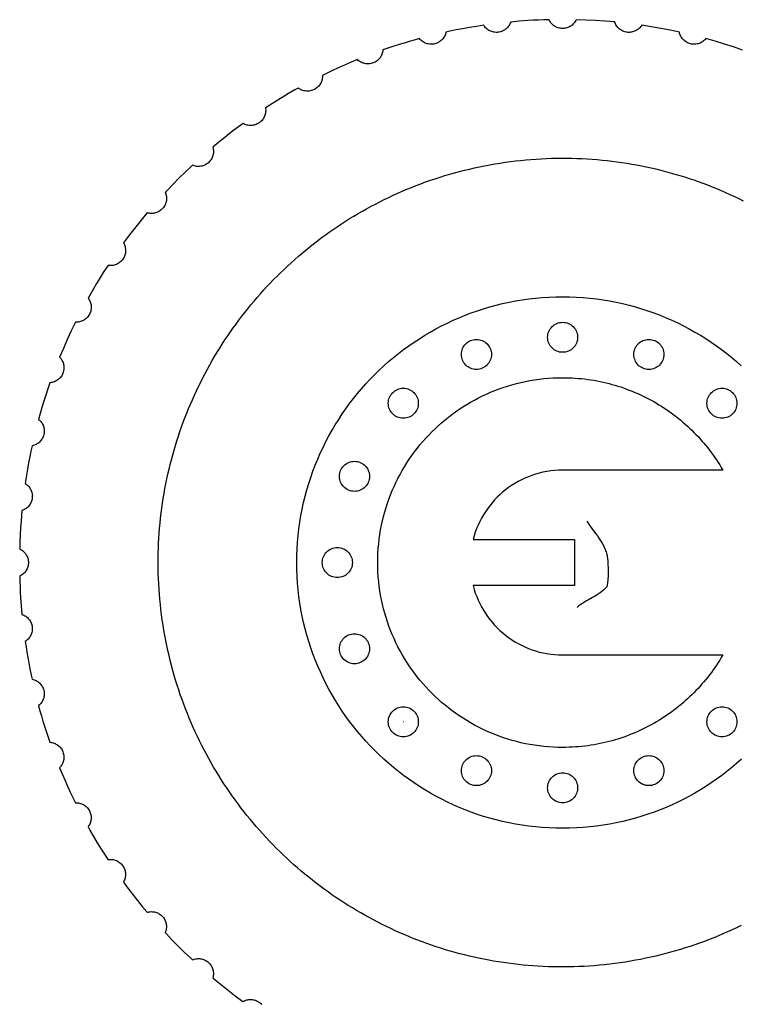
# Model space of a CAD drawing. Extents: x 5 to 184, y 5 to 294.
# Drawn here: x 148 to 172, y 181 to 214 of the extents above; entities that cross this region are included whole.
import ezdxf

# ---------------------------------------------------------------- set-up
doc = ezdxf.new("R2010")
doc.units = 0
doc.layers.add('HD3mmdxf', color=1, linetype='CONTINUOUS')

msp = doc.modelspace()

# ---------------------------------------------------------------- linework, layer by layer
at = {"layer": 'HD3mmdxf'}
for points in [[(172.061, 212.874), (171.761, 212.977), (171.457, 213.074), (171.15, 213.167), (170.841, 213.254), (170.818, 213.228), (170.793, 213.202), (170.767, 213.179), (170.739, 213.158), (170.71, 213.139), (170.679, 213.122), (170.648, 213.107), (170.615, 213.094), (170.581, 213.083), (170.547, 213.075), (170.512, 213.07), (170.476, 213.067), (170.44, 213.066), (170.404, 213.068), (170.367, 213.073), (170.331, 213.08), (170.295, 213.091), (170.26, 213.103), (170.227, 213.118), (170.195, 213.136), (170.165, 213.155), (170.137, 213.176), (170.11, 213.199), (170.085, 213.224), (170.062, 213.251), (170.041, 213.279), (170.022, 213.308), (170.005, 213.338), (169.99, 213.37), (169.978, 213.403), (169.968, 213.436), (169.96, 213.471), (169.65, 213.536), (169.337, 213.596), (169.022, 213.651), (168.705, 213.7), (168.705, 213.7), (168.686, 213.67), (168.664, 213.642), (168.641, 213.616), (168.616, 213.592), (168.589, 213.569), (168.561, 213.548), (168.532, 213.53), (168.501, 213.513), (168.469, 213.498), (168.436, 213.486), (168.401, 213.476), (168.366, 213.469), (168.331, 213.464), (168.294, 213.462), (168.257, 213.462), (168.22, 213.465), (168.183, 213.471), (168.147, 213.479), (168.112, 213.49), (168.079, 213.504), (168.047, 213.519), (168.016, 213.537), (167.987, 213.556), (167.959, 213.578), (167.933, 213.602), (167.909, 213.627), (167.886, 213.654), (167.866, 213.682), (167.847, 213.712), (167.831, 213.742), (167.816, 213.775), (167.804, 213.808), (167.488, 213.835), (167.169, 213.857), (166.848, 213.873), (166.526, 213.884), (166.511, 213.853), (166.493, 213.822), (166.473, 213.794), (166.451, 213.766), (166.427, 213.741), (166.401, 213.717), (166.374, 213.695), (166.346, 213.674), (166.316, 213.656), (166.284, 213.64), (166.251, 213.626), (166.218, 213.615), (166.183, 213.605), (166.147, 213.599), (166.11, 213.595), (166.073, 213.593), (166.035, 213.595), (165.999, 213.599), (165.963, 213.605), (165.928, 213.615), (165.894, 213.626), (165.862, 213.64), (165.83, 213.656), (165.8, 213.674), (165.772, 213.694), (165.744, 213.716), (165.719, 213.74), (165.695, 213.766), (165.673, 213.793), (165.653, 213.822), (165.635, 213.852), (165.619, 213.883), (165.442, 213.879), (165.265, 213.872), (165.088, 213.864), (164.911, 213.853), (164.628, 213.831), (164.344, 213.806), (164.331, 213.773), (164.317, 213.741), (164.301, 213.71), (164.282, 213.68), (164.262, 213.652), (164.239, 213.626), (164.215, 213.601), (164.189, 213.578), (164.161, 213.556), (164.132, 213.536), (164.101, 213.519), (164.069, 213.504), (164.036, 213.49), (164.001, 213.48), (163.965, 213.471), (163.929, 213.465), (163.892, 213.462), (163.855, 213.462), (163.819, 213.464), (163.783, 213.469), (163.748, 213.477), (163.715, 213.486), (163.682, 213.498), (163.65, 213.513), (163.619, 213.529), (163.589, 213.548), (163.561, 213.568), (163.535, 213.591), (163.51, 213.615), (163.486, 213.641), (163.465, 213.668), (163.445, 213.698), (163.208, 213.662), (162.973, 213.624), (162.737, 213.583), (162.529, 213.542), (162.321, 213.5), (162.189, 213.471), (162.181, 213.436), (162.171, 213.403), (162.158, 213.37), (162.143, 213.339), (162.126, 213.308), (162.107, 213.279), (162.086, 213.251), (162.063, 213.225), (162.038, 213.2), (162.011, 213.177), (161.983, 213.156), (161.953, 213.136), (161.921, 213.119), (161.888, 213.104), (161.854, 213.091), (161.818, 213.081), (161.781, 213.074), (161.745, 213.069), (161.708, 213.067), (161.672, 213.067), (161.637, 213.071), (161.601, 213.076), (161.567, 213.084), (161.534, 213.095), (161.501, 213.108), (161.469, 213.123), (161.439, 213.14), (161.41, 213.159), (161.382, 213.18), (161.356, 213.203), (161.331, 213.228), (161.308, 213.255), (161.304, 213.254), (161.134, 213.207), (160.964, 213.158), (160.795, 213.107), (160.626, 213.055), (160.356, 212.967), (160.088, 212.875), (160.084, 212.84), (160.078, 212.806), (160.069, 212.772), (160.059, 212.738), (160.045, 212.706), (160.03, 212.675), (160.012, 212.644), (159.993, 212.615), (159.971, 212.588), (159.947, 212.562), (159.922, 212.537), (159.894, 212.514), (159.865, 212.493), (159.834, 212.474), (159.801, 212.458), (159.767, 212.443), (159.731, 212.431), (159.696, 212.422), (159.66, 212.416), (159.624, 212.412), (159.588, 212.411), (159.553, 212.412), (159.518, 212.416), (159.483, 212.422), (159.449, 212.431), (159.416, 212.442), (159.384, 212.455), (159.353, 212.471), (159.322, 212.488), (159.294, 212.508), (159.266, 212.53), (159.24, 212.554), (159.036, 212.469), (158.834, 212.382), (158.633, 212.292), (158.432, 212.201), (158.076, 212.028), (158.076, 211.993), (158.074, 211.958), (158.07, 211.923), (158.063, 211.889), (158.054, 211.855), (158.042, 211.822), (158.029, 211.79), (158.013, 211.759), (157.994, 211.729), (157.974, 211.7), (157.952, 211.673), (157.927, 211.647), (157.901, 211.623), (157.872, 211.6), (157.842, 211.58), (157.809, 211.561), (157.775, 211.545), (157.741, 211.532), (157.706, 211.521), (157.671, 211.513), (157.636, 211.507), (157.6, 211.504), (157.565, 211.504), (157.53, 211.506), (157.495, 211.511), (157.461, 211.517), (157.427, 211.527), (157.394, 211.538), (157.362, 211.552), (157.331, 211.569), (157.301, 211.587), (157.272, 211.608), (157.163, 211.546), (156.951, 211.423), (156.741, 211.298), (156.532, 211.171), (156.325, 211.04), (156.18, 210.946), (156.185, 210.911), (156.187, 210.876), (156.187, 210.841), (156.185, 210.806), (156.18, 210.771), (156.172, 210.737), (156.163, 210.704), (156.15, 210.671), (156.136, 210.639), (156.119, 210.607), (156.1, 210.577), (156.079, 210.549), (156.056, 210.521), (156.03, 210.495), (156.002, 210.471), (155.972, 210.449), (155.94, 210.429), (155.908, 210.411), (155.875, 210.396), (155.841, 210.384), (155.807, 210.374), (155.772, 210.367), (155.737, 210.362), (155.702, 210.36), (155.667, 210.361), (155.632, 210.363), (155.598, 210.368), (155.564, 210.376), (155.53, 210.386), (155.497, 210.398), (155.465, 210.413), (155.434, 210.429), (155.28, 210.316), (155.127, 210.201), (154.974, 210.084), (154.823, 209.966), (154.625, 209.804), (154.428, 209.64), (154.437, 209.606), (154.444, 209.571), (154.448, 209.536), (154.449, 209.501), (154.448, 209.467), (154.445, 209.432), (154.439, 209.397), (154.431, 209.363), (154.421, 209.33), (154.408, 209.297), (154.393, 209.265), (154.375, 209.234), (154.355, 209.204), (154.333, 209.176), (154.308, 209.148), (154.281, 209.123), (154.252, 209.099), (154.222, 209.078), (154.191, 209.059), (154.159, 209.043), (154.126, 209.029), (154.092, 209.017), (154.058, 209.009), (154.024, 209.002), (153.989, 208.998), (153.954, 208.997), (153.919, 208.998), (153.884, 209.001), (153.85, 209.007), (153.815, 209.015), (153.782, 209.026), (153.749, 209.039), (153.707, 209), (153.502, 208.805), (153.3, 208.606), (153.102, 208.405), (152.906, 208.201), (152.844, 208.135), (152.858, 208.102), (152.868, 208.069), (152.876, 208.035), (152.882, 208), (152.886, 207.966), (152.887, 207.931), (152.885, 207.896), (152.881, 207.861), (152.875, 207.826), (152.866, 207.792), (152.855, 207.758), (152.841, 207.725), (152.825, 207.693), (152.806, 207.662), (152.785, 207.632), (152.761, 207.603), (152.735, 207.576), (152.708, 207.551), (152.679, 207.529), (152.649, 207.509), (152.618, 207.491), (152.586, 207.476), (152.553, 207.463), (152.52, 207.452), (152.486, 207.444), (152.451, 207.439), (152.417, 207.436), (152.382, 207.435), (152.347, 207.436), (152.312, 207.44), (152.278, 207.447), (152.243, 207.456), (152.175, 207.375), (152.04, 207.211), (151.907, 207.046), (151.776, 206.879), (151.646, 206.711), (151.454, 206.449), (151.471, 206.418), (151.486, 206.386), (151.498, 206.353), (151.508, 206.32), (151.515, 206.286), (151.52, 206.251), (151.523, 206.217), (151.523, 206.182), (151.521, 206.147), (151.516, 206.112), (151.509, 206.077), (151.499, 206.043), (151.487, 206.009), (151.472, 205.976), (151.455, 205.943), (151.434, 205.912), (151.412, 205.882), (151.388, 205.854), (151.362, 205.829), (151.335, 205.805), (151.306, 205.784), (151.276, 205.765), (151.245, 205.748), (151.213, 205.734), (151.181, 205.722), (151.147, 205.712), (151.113, 205.705), (151.079, 205.7), (151.044, 205.697), (151.009, 205.697), (150.974, 205.699), (150.939, 205.704), (150.897, 205.64), (150.782, 205.462), (150.67, 205.282), (150.559, 205.101), (150.451, 204.919), (150.363, 204.765), (150.276, 204.611), (150.297, 204.582), (150.315, 204.552), (150.331, 204.521), (150.345, 204.489), (150.356, 204.456), (150.366, 204.423), (150.373, 204.388), (150.377, 204.354), (150.379, 204.319), (150.379, 204.283), (150.376, 204.248), (150.37, 204.213), (150.362, 204.178), (150.351, 204.143), (150.338, 204.109), (150.322, 204.075), (150.303, 204.043), (150.282, 204.012), (150.26, 203.984), (150.236, 203.957), (150.21, 203.932), (150.182, 203.91), (150.153, 203.89), (150.123, 203.871), (150.092, 203.856), (150.06, 203.842), (150.027, 203.83), (149.993, 203.821), (149.959, 203.814), (149.924, 203.81), (149.889, 203.808), (149.854, 203.809), (149.715, 203.521), (149.581, 203.232), (149.452, 202.939), (149.329, 202.645), (149.352, 202.619), (149.374, 202.592), (149.394, 202.563), (149.412, 202.533), (149.427, 202.501), (149.441, 202.469), (149.452, 202.436), (149.46, 202.402), (149.467, 202.367), (149.471, 202.332), (149.472, 202.297), (149.471, 202.261), (149.467, 202.225), (149.461, 202.189), (149.451, 202.153), (149.439, 202.118), (149.425, 202.083), (149.408, 202.05), (149.389, 202.019), (149.368, 201.99), (149.345, 201.962), (149.321, 201.937), (149.295, 201.913), (149.267, 201.891), (149.238, 201.872), (149.208, 201.854), (149.176, 201.839), (149.144, 201.826), (149.111, 201.815), (149.077, 201.807), (149.042, 201.8), (149.007, 201.797), (148.937, 201.592), (148.869, 201.386), (148.803, 201.18), (148.739, 200.973), (148.683, 200.774), (148.628, 200.575), (148.655, 200.553), (148.68, 200.528), (148.703, 200.502), (148.724, 200.474), (148.743, 200.445), (148.76, 200.414), (148.775, 200.383), (148.788, 200.35), (148.798, 200.317), (148.806, 200.282), (148.812, 200.247), (148.815, 200.212), (148.815, 200.176), (148.813, 200.14), (148.808, 200.103), (148.801, 200.067), (148.791, 200.031), (148.778, 199.996), (148.763, 199.963), (148.746, 199.932), (148.726, 199.901), (148.705, 199.873), (148.682, 199.846), (148.657, 199.822), (148.631, 199.799), (148.603, 199.777), (148.574, 199.758), (148.543, 199.741), (148.512, 199.727), (148.479, 199.714), (148.446, 199.704), (148.411, 199.696), (148.373, 199.518), (148.337, 199.341), (148.297, 199.132), (148.259, 198.923), (148.224, 198.714), (148.191, 198.504), (148.182, 198.441), (148.212, 198.421), (148.24, 198.4), (148.266, 198.376), (148.29, 198.351), (148.313, 198.325), (148.333, 198.297), (148.352, 198.267), (148.369, 198.236), (148.383, 198.204), (148.395, 198.171), (148.405, 198.137), (148.412, 198.102), (148.417, 198.066), (148.42, 198.03), (148.419, 197.993), (148.416, 197.956), (148.41, 197.919), (148.402, 197.883), (148.391, 197.848), (148.378, 197.815), (148.362, 197.783), (148.345, 197.752), (148.325, 197.723), (148.303, 197.695), (148.28, 197.669), (148.255, 197.645), (148.228, 197.622), (148.2, 197.602), (148.17, 197.583), (148.139, 197.567), (148.107, 197.552), (148.074, 197.541), (148.043, 197.2), (148.027, 196.965), (148.014, 196.731), (148.005, 196.496), (147.999, 196.262), (148.03, 196.246), (148.06, 196.228), (148.089, 196.208), (148.116, 196.186), (148.141, 196.162), (148.165, 196.136), (148.187, 196.109), (148.207, 196.081), (148.226, 196.051), (148.241, 196.019), (148.255, 195.987), (148.267, 195.953), (148.276, 195.918), (148.283, 195.882), (148.287, 195.846), (148.288, 195.809), (148.287, 195.771), (148.283, 195.735), (148.276, 195.699), (148.267, 195.664), (148.255, 195.631), (148.242, 195.598), (148.226, 195.567), (148.208, 195.537), (148.188, 195.508), (148.166, 195.481), (148.142, 195.456), (148.116, 195.432), (148.089, 195.41), (148.061, 195.39), (148.031, 195.372), (147.999, 195.356), (148.004, 195.179), (148.01, 195.001), (148.018, 194.824), (148.028, 194.647), (148.05, 194.363), (148.075, 194.08), (148.108, 194.068), (148.14, 194.054), (148.171, 194.037), (148.2, 194.019), (148.228, 193.998), (148.255, 193.976), (148.28, 193.951), (148.303, 193.925), (148.325, 193.898), (148.345, 193.868), (148.362, 193.838), (148.378, 193.805), (148.391, 193.772), (148.402, 193.737), (148.41, 193.702), (148.416, 193.665), (148.419, 193.628), (148.419, 193.591), (148.417, 193.555), (148.412, 193.519), (148.405, 193.484), (148.395, 193.45), (148.383, 193.417), (148.369, 193.386), (148.352, 193.355), (148.334, 193.325), (148.313, 193.297), (148.291, 193.271), (148.266, 193.246), (148.24, 193.222), (148.213, 193.201), (148.184, 193.181), (148.21, 193.004), (148.237, 192.827), (148.267, 192.65), (148.299, 192.473), (148.339, 192.265), (148.381, 192.057), (148.411, 191.925), (148.445, 191.917), (148.478, 191.907), (148.511, 191.894), (148.543, 191.879), (148.573, 191.862), (148.603, 191.843), (148.63, 191.822), (148.657, 191.799), (148.682, 191.774), (148.705, 191.747), (148.726, 191.719), (148.745, 191.689), (148.762, 191.657), (148.777, 191.624), (148.79, 191.59), (148.8, 191.554), (148.808, 191.517), (148.812, 191.48), (148.814, 191.444), (148.814, 191.408), (148.811, 191.372), (148.805, 191.337), (148.797, 191.303), (148.786, 191.27), (148.774, 191.237), (148.759, 191.205), (148.742, 191.175), (148.722, 191.146), (148.701, 191.118), (148.678, 191.092), (148.653, 191.067), (148.626, 191.044), (148.627, 191.04), (148.674, 190.87), (148.723, 190.7), (148.774, 190.531), (148.826, 190.362), (148.914, 190.092), (149.006, 189.824), (149.041, 189.82), (149.076, 189.814), (149.11, 189.805), (149.143, 189.795), (149.175, 189.781), (149.207, 189.766), (149.237, 189.748), (149.266, 189.729), (149.294, 189.707), (149.32, 189.683), (149.344, 189.658), (149.367, 189.63), (149.388, 189.601), (149.407, 189.57), (149.424, 189.537), (149.438, 189.503), (149.45, 189.467), (149.459, 189.432), (149.466, 189.396), (149.47, 189.36), (149.471, 189.324), (149.469, 189.289), (149.466, 189.254), (149.459, 189.219), (149.451, 189.185), (149.44, 189.152), (149.426, 189.12), (149.411, 189.089), (149.393, 189.058), (149.373, 189.03), (149.352, 189.002), (149.328, 188.976), (149.412, 188.772), (149.499, 188.57), (149.589, 188.368), (149.68, 188.168), (149.853, 187.812), (149.888, 187.812), (149.923, 187.81), (149.958, 187.806), (149.992, 187.799), (150.026, 187.79), (150.059, 187.778), (150.091, 187.765), (150.122, 187.749), (150.152, 187.73), (150.181, 187.71), (150.208, 187.688), (150.234, 187.663), (150.258, 187.637), (150.281, 187.608), (150.302, 187.578), (150.32, 187.545), (150.336, 187.511), (150.35, 187.477), (150.36, 187.442), (150.369, 187.407), (150.374, 187.372), (150.377, 187.336), (150.377, 187.301), (150.375, 187.266), (150.371, 187.231), (150.364, 187.197), (150.355, 187.163), (150.343, 187.13), (150.329, 187.098), (150.313, 187.067), (150.294, 187.037), (150.274, 187.008), (150.335, 186.899), (150.458, 186.687), (150.583, 186.477), (150.71, 186.268), (150.842, 186.061), (150.936, 185.916), (150.97, 185.921), (151.006, 185.923), (151.041, 185.923), (151.075, 185.921), (151.11, 185.916), (151.144, 185.908), (151.178, 185.899), (151.211, 185.886), (151.243, 185.872), (151.274, 185.855), (151.304, 185.836), (151.333, 185.815), (151.36, 185.792), (151.386, 185.766), (151.41, 185.738), (151.433, 185.708), (151.453, 185.676), (151.47, 185.644), (151.485, 185.611), (151.497, 185.577), (151.507, 185.543), (151.514, 185.508), (151.519, 185.473), (151.521, 185.438), (151.521, 185.403), (151.518, 185.368), (151.513, 185.334), (151.505, 185.3), (151.496, 185.266), (151.483, 185.233), (151.469, 185.201), (151.452, 185.17), (151.565, 185.016), (151.681, 184.862), (151.797, 184.71), (151.916, 184.559), (152.077, 184.36), (152.242, 184.164), (152.276, 184.173), (152.31, 184.179), (152.345, 184.184), (152.38, 184.185), (152.415, 184.184), (152.449, 184.181), (152.484, 184.175), (152.518, 184.167), (152.551, 184.157), (152.584, 184.144), (152.616, 184.129), (152.647, 184.111), (152.677, 184.091), (152.706, 184.069), (152.733, 184.044), (152.759, 184.017), (152.783, 183.988), (152.804, 183.958), (152.823, 183.927), (152.839, 183.895), (152.853, 183.862), (152.864, 183.828), (152.873, 183.794), (152.879, 183.759), (152.883, 183.725), (152.884, 183.69), (152.883, 183.655), (152.88, 183.62), (152.874, 183.586), (152.866, 183.551), (152.855, 183.518), (152.842, 183.485), (152.881, 183.443), (153.076, 183.238), (153.275, 183.036), (153.477, 182.838), (153.68, 182.642), (153.746, 182.58), (153.779, 182.593), (153.812, 182.604), (153.846, 182.612), (153.881, 182.618), (153.916, 182.622), (153.951, 182.623), (153.986, 182.621), (154.02, 182.617), (154.055, 182.611), (154.089, 182.602), (154.123, 182.591), (154.156, 182.577), (154.188, 182.561), (154.219, 182.542), (154.25, 182.521), (154.279, 182.497), (154.306, 182.471), (154.33, 182.444), (154.353, 182.415), (154.373, 182.385), (154.39, 182.354), (154.405, 182.322), (154.418, 182.289), (154.429, 182.256), (154.437, 182.222), (154.443, 182.187), (154.446, 182.152), (154.447, 182.118), (154.445, 182.083), (154.441, 182.048), (154.434, 182.014), (154.425, 181.979), (154.507, 181.911), (154.67, 181.776), (154.835, 181.643), (155.002, 181.512), (155.17, 181.382), (155.432, 181.19), (155.463, 181.207), (155.495, 181.222), (155.528, 181.234), (155.561, 181.244), (155.595, 181.251), (155.63, 181.256), (155.665, 181.259), (155.7, 181.259), (155.735, 181.257), (155.77, 181.252), (155.804, 181.245), (155.839, 181.235), (155.872, 181.223), (155.905, 181.208), (155.938, 181.191), (155.969, 181.17), (155.999, 181.148), (156.027, 181.124), (156.053, 181.098)], [(172.011, 183.722), (171.862, 183.65), (171.712, 183.58), (171.561, 183.511), (171.409, 183.444), (171.256, 183.379), (171.101, 183.316), (170.946, 183.255), (170.79, 183.196), (170.632, 183.138), (170.474, 183.082), (170.315, 183.028), (170.154, 182.977), (169.993, 182.927), (169.831, 182.879), (169.668, 182.832), (169.503, 182.788), (169.338, 182.746), (169.172, 182.706), (169.005, 182.668), (168.838, 182.632), (168.669, 182.597), (168.499, 182.565), (168.329, 182.535), (168.158, 182.508), (167.986, 182.482), (167.813, 182.458), (167.641, 182.437), (167.469, 182.418), (167.298, 182.401), (167.126, 182.386), (166.955, 182.373), (166.784, 182.363), (166.613, 182.355), (166.443, 182.349), (166.273, 182.345), (166.104, 182.344), (165.934, 182.344), (165.766, 182.347), (165.597, 182.351), (165.429, 182.358), (165.261, 182.367), (165.094, 182.378), (164.927, 182.391), (164.761, 182.406), (164.595, 182.423), (164.43, 182.442), (164.265, 182.464), (164.101, 182.487), (163.937, 182.512), (163.774, 182.539), (163.611, 182.569), (163.449, 182.6), (163.288, 182.633), (163.127, 182.668), (162.967, 182.705), (162.807, 182.744), (162.648, 182.785), (162.49, 182.827), (162.333, 182.872), (162.176, 182.918), (162.02, 182.967), (161.864, 183.017), (161.71, 183.069), (161.556, 183.123), (161.403, 183.179), (161.251, 183.236), (161.099, 183.296), (160.948, 183.357), (160.799, 183.419), (160.65, 183.484), (160.502, 183.551), (160.354, 183.619), (160.208, 183.689), (160.063, 183.76), (159.918, 183.833), (159.775, 183.908), (159.632, 183.985), (159.491, 184.064), (159.35, 184.144), (159.211, 184.225), (159.072, 184.309), (158.935, 184.394), (158.798, 184.48), (158.663, 184.568), (158.528, 184.658), (158.395, 184.749), (158.263, 184.842), (158.132, 184.937), (158.002, 185.033), (157.873, 185.131), (157.746, 185.23), (157.619, 185.33), (157.494, 185.432), (157.37, 185.536), (157.248, 185.641), (157.126, 185.748), (157.006, 185.856), (156.887, 185.965), (156.769, 186.076), (156.653, 186.189), (156.538, 186.303), (156.424, 186.418), (156.312, 186.534), (156.201, 186.652), (156.091, 186.772), (155.983, 186.893), (155.876, 187.015), (155.771, 187.138), (155.667, 187.263), (155.565, 187.389), (155.464, 187.516), (155.364, 187.645), (155.266, 187.775), (155.17, 187.906), (155.075, 188.038), (154.981, 188.172), (154.889, 188.307), (154.799, 188.443), (154.71, 188.581), (154.623, 188.719), (154.538, 188.859), (154.454, 189), (154.371, 189.142), (154.291, 189.286), (154.212, 189.43), (154.135, 189.576), (154.059, 189.722), (153.986, 189.87), (153.914, 190.019), (153.843, 190.169), (153.775, 190.32), (153.708, 190.473), (153.643, 190.626), (153.58, 190.78), (153.519, 190.935), (153.459, 191.092), (153.402, 191.249), (153.346, 191.408), (153.292, 191.567), (153.24, 191.727), (153.19, 191.889), (153.142, 192.051), (153.096, 192.214), (153.052, 192.378), (153.01, 192.543), (152.97, 192.709), (152.932, 192.876), (152.895, 193.044), (152.861, 193.213), (152.829, 193.382), (152.799, 193.553), (152.771, 193.724), (152.745, 193.896), (152.722, 194.068), (152.7, 194.24), (152.681, 194.412), (152.664, 194.584), (152.65, 194.755), (152.637, 194.927), (152.627, 195.098), (152.619, 195.268), (152.613, 195.438), (152.609, 195.608), (152.607, 195.778), (152.608, 195.947), (152.61, 196.116), (152.615, 196.285), (152.622, 196.453), (152.631, 196.62), (152.642, 196.787), (152.655, 196.954), (152.67, 197.121), (152.687, 197.286), (152.706, 197.452), (152.727, 197.616), (152.751, 197.781), (152.776, 197.945), (152.803, 198.108), (152.832, 198.27), (152.864, 198.432), (152.897, 198.594), (152.932, 198.755), (152.969, 198.915), (153.008, 199.074), (153.048, 199.233), (153.091, 199.391), (153.136, 199.549), (153.182, 199.706), (153.231, 199.862), (153.281, 200.017), (153.333, 200.172), (153.387, 200.326), (153.442, 200.479), (153.5, 200.631), (153.559, 200.782), (153.62, 200.933), (153.683, 201.083), (153.748, 201.232), (153.814, 201.38), (153.882, 201.527), (153.952, 201.673), (154.024, 201.819), (154.097, 201.963), (154.172, 202.107), (154.249, 202.249), (154.327, 202.391), (154.407, 202.531), (154.489, 202.671), (154.572, 202.81), (154.657, 202.947), (154.744, 203.084), (154.832, 203.219), (154.922, 203.353), (155.013, 203.487), (155.106, 203.619), (155.201, 203.75), (155.297, 203.88), (155.394, 204.008), (155.493, 204.136), (155.594, 204.262), (155.696, 204.387), (155.8, 204.511), (155.905, 204.634), (156.012, 204.755), (156.12, 204.876), (156.229, 204.995), (156.34, 205.112), (156.453, 205.229), (156.566, 205.344), (156.682, 205.457), (156.798, 205.57), (156.916, 205.681), (157.036, 205.79), (157.156, 205.898), (157.278, 206.005), (157.402, 206.111), (157.527, 206.214), (157.653, 206.317), (157.78, 206.418), (157.909, 206.518), (158.039, 206.616), (158.17, 206.712), (158.302, 206.807), (158.436, 206.9), (158.571, 206.992), (158.707, 207.083), (158.845, 207.171), (158.983, 207.259), (159.123, 207.344), (159.264, 207.428), (159.406, 207.51), (159.549, 207.591), (159.694, 207.67), (159.84, 207.747), (159.986, 207.822), (160.134, 207.896), (160.283, 207.968), (160.433, 208.038), (160.584, 208.107), (160.736, 208.173), (160.89, 208.238), (161.044, 208.302), (161.199, 208.363), (161.356, 208.422), (161.513, 208.48), (161.671, 208.536), (161.831, 208.589), (161.991, 208.641), (162.152, 208.691), (162.315, 208.739), (162.478, 208.785), (162.642, 208.83), (162.807, 208.872), (162.973, 208.912), (163.14, 208.95), (163.308, 208.986), (163.476, 209.02), (163.646, 209.052), (163.816, 209.082), (163.988, 209.11), (164.16, 209.136), (164.16, 209.136), (164.332, 209.16), (164.504, 209.181), (164.676, 209.2), (164.848, 209.217), (165.019, 209.232), (165.19, 209.244), (165.361, 209.255), (165.532, 209.263), (165.702, 209.269), (165.872, 209.273), (166.042, 209.274), (166.211, 209.274), (166.38, 209.271), (166.548, 209.267), (166.716, 209.26), (166.884, 209.251), (167.051, 209.24), (167.218, 209.227), (167.384, 209.212), (167.55, 209.195), (167.715, 209.175), (167.88, 209.154), (168.045, 209.131), (168.208, 209.106), (168.371, 209.078), (168.534, 209.049), (168.696, 209.018), (168.858, 208.985), (169.018, 208.95), (169.179, 208.913), (169.338, 208.874), (169.497, 208.833), (169.655, 208.79), (169.813, 208.746), (169.97, 208.699), (170.126, 208.651), (170.281, 208.601), (170.436, 208.549), (170.589, 208.495), (170.743, 208.439), (170.895, 208.382), (171.046, 208.322), (171.197, 208.261), (171.347, 208.198), (171.496, 208.134), (171.644, 208.067), (171.791, 207.999), (171.937, 207.929), (172.083, 207.858)], [(172.023, 189.26), (171.864, 189.119), (171.702, 188.982), (171.536, 188.849), (171.368, 188.719), (171.196, 188.594), (171.021, 188.473), (170.843, 188.355), (170.662, 188.242), (170.478, 188.134), (170.291, 188.029), (170.102, 187.929), (169.91, 187.834), (169.715, 187.743), (169.518, 187.656), (169.318, 187.575), (169.116, 187.498), (168.912, 187.426), (168.705, 187.359), (168.496, 187.297), (168.285, 187.239), (168.072, 187.187), (167.857, 187.141), (167.64, 187.099), (167.421, 187.063), (167.201, 187.032), (166.979, 187.006), (166.755, 186.986), (166.529, 186.972), (166.302, 186.963), (166.074, 186.961), (165.846, 186.963), (165.619, 186.972), (165.393, 186.986), (165.169, 187.006), (164.947, 187.031), (164.727, 187.062), (164.508, 187.098), (164.291, 187.14), (164.076, 187.187), (163.863, 187.239), (163.652, 187.296), (163.443, 187.358), (163.236, 187.425), (163.032, 187.497), (162.83, 187.574), (162.63, 187.655), (162.433, 187.742), (162.238, 187.833), (162.046, 187.928), (161.857, 188.028), (161.67, 188.132), (161.486, 188.241), (161.305, 188.354), (161.127, 188.471), (160.952, 188.592), (160.78, 188.718), (160.611, 188.847), (160.446, 188.98), (160.283, 189.118), (160.125, 189.259), (159.969, 189.403), (159.817, 189.552), (159.669, 189.703), (159.524, 189.859), (159.383, 190.018), (159.246, 190.18), (159.113, 190.345), (158.983, 190.514), (158.858, 190.686), (158.736, 190.861), (158.619, 191.039), (158.506, 191.22), (158.397, 191.404), (158.293, 191.59), (158.193, 191.78), (158.098, 191.972), (158.007, 192.167), (157.92, 192.364), (157.839, 192.564), (157.762, 192.766), (157.69, 192.97), (157.623, 193.177), (157.56, 193.386), (157.503, 193.597), (157.451, 193.81), (157.404, 194.025), (157.363, 194.241), (157.326, 194.46), (157.296, 194.681), (157.27, 194.903), (157.25, 195.127), (157.236, 195.352), (157.227, 195.579), (157.224, 195.808), (157.227, 196.036), (157.236, 196.263), (157.25, 196.488), (157.27, 196.712), (157.295, 196.934), (157.326, 197.155), (157.362, 197.374), (157.404, 197.591), (157.451, 197.806), (157.503, 198.019), (157.56, 198.23), (157.622, 198.439), (157.689, 198.645), (157.761, 198.85), (157.838, 199.052), (157.919, 199.252), (158.006, 199.449), (158.096, 199.643), (158.192, 199.836), (158.292, 200.025), (158.396, 200.212), (158.505, 200.396), (158.618, 200.577), (158.735, 200.755), (158.856, 200.93), (158.982, 201.102), (159.111, 201.27), (159.244, 201.436), (159.381, 201.598), (159.522, 201.757), (159.667, 201.912), (159.815, 202.064), (159.967, 202.213), (160.123, 202.357), (160.281, 202.498), (160.444, 202.636), (160.609, 202.769), (160.778, 202.898), (160.95, 203.024), (161.125, 203.145), (161.303, 203.262), (161.484, 203.375), (161.668, 203.484), (161.854, 203.589), (162.044, 203.689), (162.236, 203.784), (162.43, 203.875), (162.628, 203.961), (162.827, 204.043), (163.029, 204.12), (163.234, 204.192), (163.44, 204.259), (163.649, 204.321), (163.86, 204.378), (164.073, 204.43), (164.288, 204.477), (164.505, 204.519), (164.724, 204.555), (164.945, 204.586), (165.167, 204.611), (165.391, 204.631), (165.616, 204.646), (165.843, 204.654), (166.071, 204.657), (166.071, 204.657), (166.3, 204.654), (166.527, 204.646), (166.752, 204.632), (166.976, 204.612), (167.198, 204.586), (167.419, 204.556), (167.637, 204.519), (167.854, 204.478), (168.069, 204.431), (168.282, 204.379), (168.493, 204.322), (168.702, 204.26), (168.909, 204.193), (169.113, 204.121), (169.316, 204.044), (169.515, 203.962), (169.713, 203.876), (169.907, 203.785), (170.099, 203.69), (170.289, 203.59), (170.476, 203.485), (170.659, 203.377), (170.84, 203.264), (171.018, 203.147), (171.193, 203.025), (171.365, 202.9), (171.534, 202.771), (171.7, 202.637), (171.862, 202.5), (172.021, 202.359)], [(166.877, 197.19), (166.922, 197.12), (166.969, 197.05), (167.071, 196.91), (167.176, 196.768), (167.228, 196.696), (167.278, 196.623), (167.327, 196.55), (167.374, 196.475), (167.417, 196.399), (167.456, 196.322), (167.49, 196.243), (167.505, 196.203), (167.519, 196.163), (167.531, 196.122), (167.541, 196.081), (167.55, 196.039), (167.557, 195.997), (167.572, 195.875), (167.582, 195.75), (167.588, 195.624), (167.589, 195.497), (167.585, 195.371), (167.577, 195.247), (167.565, 195.124), (167.547, 195.004), (167.493, 194.946), (167.437, 194.892), (167.379, 194.843), (167.319, 194.798), (167.257, 194.756), (167.194, 194.716), (167.13, 194.679), (167.065, 194.642), (166.935, 194.57), (166.869, 194.533), (166.805, 194.495), (166.74, 194.455), (166.677, 194.412), (166.615, 194.367), (166.554, 194.317)], [(160.77, 190.505), (160.769, 190.506)], [(160.77, 190.505), (160.769, 190.505), (160.769, 190.506)]]:
    msp.add_lwpolyline(points, dxfattribs=at)
for points in [[(165.573, 203.309), (165.575, 203.36), (165.583, 203.41), (165.595, 203.458), (165.612, 203.504), (165.633, 203.547), (165.658, 203.589), (165.687, 203.627), (165.719, 203.663), (165.755, 203.695), (165.793, 203.724), (165.834, 203.749), (165.878, 203.77), (165.924, 203.787), (165.972, 203.799), (166.022, 203.807), (166.073, 203.809), (166.124, 203.807), (166.173, 203.799), (166.221, 203.787), (166.267, 203.77), (166.311, 203.749), (166.352, 203.724), (166.391, 203.695), (166.426, 203.663), (166.459, 203.627), (166.487, 203.589), (166.512, 203.547), (166.533, 203.504), (166.55, 203.458), (166.563, 203.41), (166.57, 203.36), (166.573, 203.309), (166.57, 203.258), (166.563, 203.208), (166.55, 203.16), (166.533, 203.114), (166.512, 203.071), (166.487, 203.03), (166.459, 202.991), (166.426, 202.956), (166.391, 202.923), (166.352, 202.894), (166.311, 202.869), (166.267, 202.848), (166.221, 202.832), (166.173, 202.819), (166.124, 202.812), (166.073, 202.809), (166.022, 202.812), (165.972, 202.819), (165.924, 202.832), (165.878, 202.848), (165.834, 202.869), (165.793, 202.894), (165.755, 202.923), (165.719, 202.956), (165.687, 202.991), (165.658, 203.03), (165.633, 203.071), (165.612, 203.114), (165.595, 203.16), (165.583, 203.208), (165.575, 203.258), (165.573, 203.309)], [(162.702, 202.738), (162.705, 202.789), (162.713, 202.839), (162.725, 202.887), (162.742, 202.933), (162.763, 202.977), (162.788, 203.018), (162.817, 203.056), (162.849, 203.092), (162.884, 203.124), (162.923, 203.153), (162.964, 203.178), (163.008, 203.199), (163.054, 203.216), (163.102, 203.228), (163.151, 203.236), (163.202, 203.238), (163.254, 203.236), (163.303, 203.228), (163.351, 203.216), (163.397, 203.199), (163.441, 203.178), (163.482, 203.153), (163.521, 203.124), (163.556, 203.092), (163.588, 203.056), (163.617, 203.018), (163.642, 202.977), (163.663, 202.933), (163.68, 202.887), (163.692, 202.839), (163.7, 202.789), (163.702, 202.738), (163.7, 202.687), (163.692, 202.637), (163.68, 202.589), (163.663, 202.544), (163.642, 202.5), (163.617, 202.459), (163.588, 202.42), (163.556, 202.385), (163.521, 202.352), (163.482, 202.324), (163.441, 202.299), (163.397, 202.277), (163.351, 202.261), (163.303, 202.248), (163.254, 202.241), (163.202, 202.238), (163.151, 202.241), (163.102, 202.248), (163.054, 202.261), (163.008, 202.277), (162.964, 202.299), (162.923, 202.324), (162.884, 202.352), (162.849, 202.385), (162.817, 202.42), (162.788, 202.459), (162.763, 202.5), (162.742, 202.544), (162.725, 202.589), (162.713, 202.637), (162.705, 202.687), (162.702, 202.738)], [(168.443, 202.738), (168.445, 202.789), (168.453, 202.839), (168.465, 202.887), (168.482, 202.933), (168.503, 202.977), (168.528, 203.018), (168.557, 203.056), (168.589, 203.092), (168.625, 203.124), (168.663, 203.153), (168.705, 203.178), (168.748, 203.199), (168.794, 203.216), (168.842, 203.228), (168.892, 203.236), (168.943, 203.238), (168.994, 203.236), (169.044, 203.228), (169.092, 203.216), (169.138, 203.199), (169.181, 203.178), (169.222, 203.153), (169.261, 203.124), (169.296, 203.092), (169.329, 203.056), (169.358, 203.018), (169.383, 202.977), (169.404, 202.933), (169.42, 202.887), (169.433, 202.839), (169.44, 202.789), (169.443, 202.738), (169.44, 202.687), (169.433, 202.637), (169.42, 202.589), (169.404, 202.544), (169.383, 202.5), (169.358, 202.459), (169.329, 202.42), (169.296, 202.385), (169.261, 202.352), (169.222, 202.324), (169.181, 202.299), (169.138, 202.277), (169.092, 202.261), (169.044, 202.248), (168.994, 202.241), (168.943, 202.238), (168.892, 202.241), (168.842, 202.248), (168.794, 202.261), (168.748, 202.277), (168.705, 202.299), (168.663, 202.324), (168.625, 202.352), (168.589, 202.385), (168.557, 202.42), (168.528, 202.459), (168.503, 202.5), (168.482, 202.544), (168.465, 202.589), (168.453, 202.637), (168.445, 202.687), (168.443, 202.738)], [(166.472, 195.079), (166.472, 195.039), (166.073, 195.039), (163.092, 195.039), (163.127, 194.916), (163.166, 194.794), (163.211, 194.675), (163.26, 194.559), (163.313, 194.445), (163.372, 194.333), (163.434, 194.224), (163.501, 194.118), (163.572, 194.015), (163.646, 193.916), (163.725, 193.819), (163.808, 193.725), (163.894, 193.635), (163.984, 193.549), (164.077, 193.466), (164.173, 193.387), (164.273, 193.312), (164.376, 193.241), (164.482, 193.174), (164.59, 193.111), (164.701, 193.053), (164.815, 192.999), (164.932, 192.95), (165.051, 192.905), (165.172, 192.865), (165.295, 192.83), (165.42, 192.8), (165.548, 192.776), (165.677, 192.756), (165.807, 192.742), (165.94, 192.734), (166.073, 192.731), (171.404, 192.732), (171.354, 192.646), (171.302, 192.561), (171.249, 192.477), (171.194, 192.394), (171.138, 192.312), (171.081, 192.231), (171.023, 192.151), (170.963, 192.071), (170.902, 191.993), (170.84, 191.916), (170.777, 191.84), (170.712, 191.765), (170.647, 191.691), (170.58, 191.618), (170.512, 191.546), (170.443, 191.475), (170.373, 191.405), (170.301, 191.337), (170.229, 191.269), (170.155, 191.203), (170.081, 191.138), (170.005, 191.074), (169.928, 191.011), (169.851, 190.95), (169.772, 190.889), (169.692, 190.83), (169.612, 190.772), (169.53, 190.716), (169.447, 190.661), (169.364, 190.607), (169.279, 190.554), (169.194, 190.503), (169.108, 190.453), (169.021, 190.405), (168.933, 190.357), (168.844, 190.312), (168.754, 190.267), (168.664, 190.224), (168.573, 190.183), (168.481, 190.143), (168.388, 190.104), (168.294, 190.067), (168.2, 190.031), (168.105, 189.997), (168.009, 189.964), (167.913, 189.933), (167.816, 189.904), (167.718, 189.876), (167.619, 189.85), (167.52, 189.825), (167.421, 189.802), (167.32, 189.78), (167.219, 189.76), (167.118, 189.742), (167.016, 189.725), (166.913, 189.71), (166.81, 189.697), (166.706, 189.686), (166.602, 189.676), (166.497, 189.668), (166.392, 189.662), (166.286, 189.657), (166.18, 189.654), (166.074, 189.654), (165.915, 189.655), (165.757, 189.661), (165.6, 189.671), (165.444, 189.685), (165.29, 189.703), (165.136, 189.724), (164.984, 189.749), (164.833, 189.778), (164.684, 189.811), (164.535, 189.847), (164.389, 189.887), (164.243, 189.93), (164.1, 189.977), (163.957, 190.027), (163.817, 190.08), (163.678, 190.137), (163.541, 190.197), (163.405, 190.26), (163.272, 190.327), (163.14, 190.396), (163.01, 190.469), (162.882, 190.544), (162.756, 190.623), (162.632, 190.704), (162.51, 190.789), (162.391, 190.876), (162.273, 190.966), (162.158, 191.059), (162.045, 191.154), (161.935, 191.252), (161.827, 191.353), (161.721, 191.456), (161.618, 191.562), (161.517, 191.67), (161.419, 191.78), (161.324, 191.893), (161.231, 192.008), (161.141, 192.126), (161.054, 192.245), (160.969, 192.367), (160.888, 192.491), (160.809, 192.617), (160.733, 192.744), (160.661, 192.874), (160.591, 193.006), (160.525, 193.14), (160.462, 193.275), (160.401, 193.412), (160.345, 193.551), (160.291, 193.692), (160.241, 193.834), (160.194, 193.978), (160.151, 194.123), (160.111, 194.27), (160.075, 194.418), (160.043, 194.568), (160.014, 194.719), (159.988, 194.871), (159.967, 195.024), (159.949, 195.179), (159.935, 195.334), (159.925, 195.491), (159.919, 195.649), (159.917, 195.808), (159.919, 195.967), (159.925, 196.125), (159.935, 196.282), (159.949, 196.437), (159.967, 196.592), (159.988, 196.745), (160.013, 196.897), (160.042, 197.048), (160.075, 197.198), (160.111, 197.346), (160.151, 197.493), (160.194, 197.638), (160.24, 197.782), (160.291, 197.924), (160.344, 198.065), (160.401, 198.204), (160.461, 198.341), (160.524, 198.476), (160.59, 198.61), (160.66, 198.742), (160.732, 198.872), (160.808, 199), (160.887, 199.126), (160.968, 199.249), (161.053, 199.371), (161.14, 199.491), (161.23, 199.608), (161.322, 199.723), (161.418, 199.836), (161.516, 199.947), (161.617, 200.055), (161.72, 200.161), (161.825, 200.264), (161.933, 200.364), (162.044, 200.462), (162.157, 200.558), (162.272, 200.651), (162.389, 200.741), (162.509, 200.828), (162.631, 200.912), (162.754, 200.994), (162.88, 201.073), (163.008, 201.148), (163.138, 201.221), (163.27, 201.29), (163.403, 201.357), (163.539, 201.42), (163.676, 201.48), (163.815, 201.537), (163.956, 201.59), (164.098, 201.641), (164.242, 201.687), (164.387, 201.73), (164.534, 201.77), (164.682, 201.806), (164.831, 201.839), (164.982, 201.868), (165.134, 201.893), (165.288, 201.915), (165.443, 201.932), (165.598, 201.946), (165.755, 201.956), (165.913, 201.962), (166.072, 201.964), (166.178, 201.963), (166.284, 201.961), (166.39, 201.956), (166.495, 201.95), (166.6, 201.942), (166.704, 201.932), (166.808, 201.921), (166.911, 201.908), (167.014, 201.893), (167.116, 201.876), (167.217, 201.858), (167.318, 201.838), (167.419, 201.817), (167.519, 201.793), (167.618, 201.769), (167.716, 201.742), (167.814, 201.714), (167.911, 201.685), (168.008, 201.654), (168.103, 201.621), (168.198, 201.587), (168.293, 201.552), (168.386, 201.515), (168.479, 201.476), (168.571, 201.436), (168.662, 201.394), (168.753, 201.351), (168.842, 201.307), (168.931, 201.261), (169.019, 201.214), (169.106, 201.166), (169.193, 201.116), (169.278, 201.065), (169.362, 201.012), (169.446, 200.958), (169.529, 200.903), (169.61, 200.846), (169.691, 200.789), (169.771, 200.73), (169.849, 200.669), (169.927, 200.608), (170.004, 200.545), (170.079, 200.481), (170.154, 200.416), (170.228, 200.35), (170.3, 200.283), (170.371, 200.214), (170.442, 200.144), (170.511, 200.073), (170.579, 200.002), (170.646, 199.929), (170.711, 199.854), (170.776, 199.779), (170.839, 199.703), (170.901, 199.626), (170.962, 199.548), (171.022, 199.469), (171.08, 199.388), (171.137, 199.307), (171.193, 199.225), (171.248, 199.142), (171.301, 199.058), (171.353, 198.973), (171.404, 198.887), (166.072, 198.887), (165.939, 198.884), (165.806, 198.875), (165.676, 198.861), (165.547, 198.842), (165.419, 198.817), (165.294, 198.787), (165.171, 198.752), (165.05, 198.712), (164.931, 198.668), (164.815, 198.618), (164.701, 198.564), (164.589, 198.506), (164.481, 198.443), (164.375, 198.376), (164.272, 198.305), (164.173, 198.23), (164.076, 198.151), (163.983, 198.068), (163.893, 197.982), (163.807, 197.892), (163.724, 197.798), (163.646, 197.701), (163.571, 197.601), (163.5, 197.499), (163.433, 197.393), (163.371, 197.284), (163.313, 197.172), (163.259, 197.058), (163.21, 196.941), (163.166, 196.822), (163.127, 196.701), (163.092, 196.578), (166.073, 196.578), (166.472, 196.578), (166.472, 195.079)], [(160.269, 201.112), (160.272, 201.163), (160.279, 201.213), (160.292, 201.261), (160.309, 201.307), (160.33, 201.351), (160.355, 201.392), (160.383, 201.43), (160.416, 201.466), (160.451, 201.498), (160.49, 201.527), (160.531, 201.552), (160.575, 201.573), (160.621, 201.59), (160.668, 201.602), (160.718, 201.61), (160.769, 201.612), (160.82, 201.61), (160.87, 201.602), (160.918, 201.59), (160.964, 201.573), (161.008, 201.552), (161.049, 201.527), (161.087, 201.498), (161.123, 201.466), (161.155, 201.43), (161.184, 201.392), (161.209, 201.351), (161.23, 201.307), (161.247, 201.261), (161.259, 201.213), (161.267, 201.163), (161.269, 201.112), (161.267, 201.061), (161.259, 201.012), (161.247, 200.964), (161.23, 200.918), (161.209, 200.874), (161.184, 200.833), (161.155, 200.794), (161.123, 200.759), (161.087, 200.727), (161.049, 200.698), (161.008, 200.673), (160.964, 200.652), (160.918, 200.635), (160.87, 200.622), (160.82, 200.615), (160.769, 200.612), (160.718, 200.615), (160.668, 200.622), (160.621, 200.635), (160.575, 200.652), (160.531, 200.673), (160.49, 200.698), (160.451, 200.727), (160.416, 200.759), (160.383, 200.794), (160.355, 200.833), (160.33, 200.874), (160.309, 200.918), (160.292, 200.964), (160.279, 201.012), (160.272, 201.061), (160.269, 201.112)], [(170.876, 201.112), (170.879, 201.163), (170.886, 201.213), (170.899, 201.261), (170.915, 201.307), (170.936, 201.351), (170.962, 201.392), (170.99, 201.43), (171.023, 201.466), (171.058, 201.498), (171.097, 201.527), (171.138, 201.552), (171.182, 201.573), (171.227, 201.59), (171.275, 201.602), (171.325, 201.61), (171.376, 201.612), (171.427, 201.61), (171.477, 201.602), (171.525, 201.59), (171.571, 201.573), (171.614, 201.552), (171.656, 201.527), (171.694, 201.498), (171.73, 201.466), (171.762, 201.43), (171.791, 201.392), (171.816, 201.351), (171.837, 201.307), (171.854, 201.261), (171.866, 201.213), (171.874, 201.163), (171.876, 201.112), (171.874, 201.061), (171.866, 201.012), (171.854, 200.964), (171.837, 200.918), (171.816, 200.874), (171.791, 200.833), (171.762, 200.794), (171.73, 200.759), (171.694, 200.727), (171.656, 200.698), (171.614, 200.673), (171.571, 200.652), (171.525, 200.635), (171.477, 200.622), (171.427, 200.615), (171.376, 200.612), (171.325, 200.615), (171.275, 200.622), (171.227, 200.635), (171.182, 200.652), (171.138, 200.673), (171.097, 200.698), (171.058, 200.727), (171.023, 200.759), (170.99, 200.794), (170.962, 200.833), (170.936, 200.874), (170.915, 200.918), (170.899, 200.964), (170.886, 201.012), (170.879, 201.061), (170.876, 201.112)], [(158.643, 198.679), (158.646, 198.73), (158.654, 198.78), (158.666, 198.828), (158.683, 198.874), (158.704, 198.917), (158.729, 198.959), (158.758, 198.997), (158.79, 199.033), (158.825, 199.065), (158.864, 199.094), (158.905, 199.119), (158.949, 199.14), (158.995, 199.157), (159.043, 199.169), (159.092, 199.177), (159.143, 199.179), (159.195, 199.177), (159.244, 199.169), (159.292, 199.157), (159.338, 199.14), (159.382, 199.119), (159.423, 199.094), (159.461, 199.065), (159.497, 199.033), (159.529, 198.997), (159.558, 198.959), (159.583, 198.917), (159.604, 198.874), (159.621, 198.828), (159.633, 198.78), (159.641, 198.73), (159.643, 198.679), (159.641, 198.628), (159.633, 198.578), (159.621, 198.53), (159.604, 198.484), (159.583, 198.441), (159.558, 198.4), (159.529, 198.361), (159.497, 198.326), (159.461, 198.293), (159.423, 198.264), (159.382, 198.239), (159.338, 198.218), (159.292, 198.202), (159.244, 198.189), (159.195, 198.182), (159.143, 198.179), (159.092, 198.182), (159.043, 198.189), (158.995, 198.202), (158.949, 198.218), (158.905, 198.239), (158.864, 198.264), (158.825, 198.293), (158.79, 198.326), (158.758, 198.361), (158.729, 198.4), (158.704, 198.441), (158.683, 198.484), (158.666, 198.53), (158.654, 198.578), (158.646, 198.628), (158.643, 198.679)], [(158.073, 195.809), (158.075, 195.86), (158.083, 195.91), (158.095, 195.958), (158.112, 196.004), (158.133, 196.047), (158.158, 196.088), (158.187, 196.127), (158.219, 196.162), (158.254, 196.195), (158.293, 196.224), (158.334, 196.249), (158.378, 196.27), (158.424, 196.286), (158.472, 196.299), (158.521, 196.306), (158.573, 196.309), (158.624, 196.306), (158.673, 196.299), (158.721, 196.286), (158.767, 196.27), (158.811, 196.249), (158.852, 196.224), (158.891, 196.195), (158.926, 196.162), (158.958, 196.127), (158.987, 196.088), (159.012, 196.047), (159.033, 196.004), (159.05, 195.958), (159.062, 195.91), (159.07, 195.86), (159.073, 195.809), (159.07, 195.758), (159.062, 195.708), (159.05, 195.66), (159.033, 195.614), (159.012, 195.571), (158.987, 195.529), (158.958, 195.491), (158.926, 195.455), (158.891, 195.423), (158.852, 195.394), (158.811, 195.369), (158.767, 195.348), (158.721, 195.331), (158.673, 195.319), (158.624, 195.311), (158.573, 195.309), (158.521, 195.311), (158.472, 195.319), (158.424, 195.331), (158.378, 195.348), (158.334, 195.369), (158.293, 195.394), (158.254, 195.423), (158.219, 195.455), (158.187, 195.491), (158.158, 195.529), (158.133, 195.571), (158.112, 195.614), (158.095, 195.66), (158.083, 195.708), (158.075, 195.758), (158.073, 195.809)], [(158.643, 192.939), (158.646, 192.99), (158.654, 193.039), (158.666, 193.087), (158.683, 193.133), (158.704, 193.177), (158.729, 193.218), (158.758, 193.257), (158.79, 193.292), (158.825, 193.325), (158.864, 193.353), (158.905, 193.378), (158.949, 193.399), (158.995, 193.416), (159.043, 193.429), (159.092, 193.436), (159.143, 193.439), (159.195, 193.436), (159.244, 193.429), (159.292, 193.416), (159.338, 193.399), (159.382, 193.378), (159.423, 193.353), (159.461, 193.325), (159.497, 193.292), (159.529, 193.257), (159.558, 193.218), (159.583, 193.177), (159.604, 193.133), (159.621, 193.087), (159.633, 193.039), (159.641, 192.99), (159.643, 192.939), (159.641, 192.888), (159.633, 192.838), (159.621, 192.79), (159.604, 192.744), (159.583, 192.7), (159.558, 192.659), (159.529, 192.621), (159.497, 192.585), (159.461, 192.553), (159.423, 192.524), (159.382, 192.499), (159.338, 192.478), (159.292, 192.461), (159.244, 192.449), (159.195, 192.441), (159.143, 192.439), (159.092, 192.441), (159.043, 192.449), (158.995, 192.461), (158.949, 192.478), (158.905, 192.499), (158.864, 192.524), (158.825, 192.553), (158.79, 192.585), (158.758, 192.621), (158.729, 192.659), (158.704, 192.7), (158.683, 192.744), (158.666, 192.79), (158.654, 192.838), (158.646, 192.888), (158.643, 192.939)], [(160.269, 190.505), (160.272, 190.557), (160.279, 190.606), (160.292, 190.654), (160.309, 190.7), (160.33, 190.744), (160.355, 190.785), (160.383, 190.824), (160.416, 190.859), (160.451, 190.891), (160.49, 190.92), (160.531, 190.945), (160.575, 190.966), (160.621, 190.983), (160.668, 190.995), (160.718, 191.003), (160.769, 191.005), (160.82, 191.003), (160.87, 190.995), (160.918, 190.983), (160.964, 190.966), (161.008, 190.945), (161.049, 190.92), (161.087, 190.891), (161.123, 190.859), (161.155, 190.824), (161.184, 190.785), (161.209, 190.744), (161.23, 190.7), (161.247, 190.654), (161.259, 190.606), (161.267, 190.557), (161.269, 190.505), (161.267, 190.454), (161.259, 190.405), (161.247, 190.357), (161.23, 190.311), (161.209, 190.267), (161.184, 190.226), (161.155, 190.187), (161.123, 190.152), (161.087, 190.12), (161.049, 190.091), (161.008, 190.066), (160.964, 190.045), (160.918, 190.028), (160.87, 190.016), (160.82, 190.008), (160.769, 190.005), (160.718, 190.008), (160.668, 190.016), (160.621, 190.028), (160.575, 190.045), (160.531, 190.066), (160.49, 190.091), (160.451, 190.12), (160.416, 190.152), (160.383, 190.187), (160.355, 190.226), (160.33, 190.267), (160.309, 190.311), (160.292, 190.357), (160.279, 190.405), (160.272, 190.454), (160.269, 190.505)], [(170.876, 190.505), (170.879, 190.557), (170.886, 190.606), (170.899, 190.654), (170.915, 190.7), (170.936, 190.744), (170.962, 190.785), (170.99, 190.824), (171.023, 190.859), (171.058, 190.891), (171.097, 190.92), (171.138, 190.945), (171.182, 190.966), (171.227, 190.983), (171.275, 190.995), (171.325, 191.003), (171.376, 191.005), (171.427, 191.003), (171.477, 190.995), (171.525, 190.983), (171.571, 190.966), (171.614, 190.945), (171.656, 190.92), (171.694, 190.891), (171.73, 190.859), (171.762, 190.824), (171.791, 190.785), (171.816, 190.744), (171.837, 190.7), (171.854, 190.654), (171.866, 190.606), (171.874, 190.557), (171.876, 190.505), (171.874, 190.454), (171.866, 190.405), (171.854, 190.357), (171.837, 190.311), (171.816, 190.267), (171.791, 190.226), (171.762, 190.187), (171.73, 190.152), (171.694, 190.12), (171.656, 190.091), (171.614, 190.066), (171.571, 190.045), (171.525, 190.028), (171.477, 190.016), (171.427, 190.008), (171.376, 190.005), (171.325, 190.008), (171.275, 190.016), (171.227, 190.028), (171.182, 190.045), (171.138, 190.066), (171.097, 190.091), (171.058, 190.12), (171.023, 190.152), (170.99, 190.187), (170.962, 190.226), (170.936, 190.267), (170.915, 190.311), (170.899, 190.357), (170.886, 190.405), (170.879, 190.454), (170.876, 190.505)], [(162.702, 188.88), (162.705, 188.931), (162.713, 188.98), (162.725, 189.028), (162.742, 189.074), (162.763, 189.118), (162.788, 189.159), (162.817, 189.198), (162.849, 189.233), (162.884, 189.265), (162.923, 189.294), (162.964, 189.319), (163.008, 189.34), (163.054, 189.357), (163.102, 189.369), (163.151, 189.377), (163.202, 189.38), (163.254, 189.377), (163.303, 189.369), (163.351, 189.357), (163.397, 189.34), (163.441, 189.319), (163.482, 189.294), (163.521, 189.265), (163.556, 189.233), (163.588, 189.198), (163.617, 189.159), (163.642, 189.118), (163.663, 189.074), (163.68, 189.028), (163.692, 188.98), (163.7, 188.931), (163.702, 188.88), (163.7, 188.829), (163.692, 188.779), (163.68, 188.731), (163.663, 188.685), (163.642, 188.641), (163.617, 188.6), (163.588, 188.562), (163.556, 188.526), (163.521, 188.494), (163.482, 188.465), (163.441, 188.44), (163.397, 188.419), (163.351, 188.402), (163.303, 188.39), (163.254, 188.382), (163.202, 188.38), (163.151, 188.382), (163.102, 188.39), (163.054, 188.402), (163.008, 188.419), (162.964, 188.44), (162.923, 188.465), (162.884, 188.494), (162.849, 188.526), (162.817, 188.562), (162.788, 188.6), (162.763, 188.641), (162.742, 188.685), (162.725, 188.731), (162.713, 188.779), (162.705, 188.829), (162.702, 188.88)], [(168.443, 188.88), (168.445, 188.931), (168.453, 188.98), (168.465, 189.028), (168.482, 189.074), (168.503, 189.118), (168.528, 189.159), (168.557, 189.198), (168.589, 189.233), (168.625, 189.265), (168.663, 189.294), (168.705, 189.319), (168.748, 189.34), (168.794, 189.357), (168.842, 189.369), (168.892, 189.377), (168.943, 189.38), (168.994, 189.377), (169.044, 189.369), (169.092, 189.357), (169.138, 189.34), (169.181, 189.319), (169.222, 189.294), (169.261, 189.265), (169.296, 189.233), (169.329, 189.198), (169.358, 189.159), (169.383, 189.118), (169.404, 189.074), (169.42, 189.028), (169.433, 188.98), (169.44, 188.931), (169.443, 188.88), (169.44, 188.829), (169.433, 188.779), (169.42, 188.731), (169.404, 188.685), (169.383, 188.641), (169.358, 188.6), (169.329, 188.562), (169.296, 188.526), (169.261, 188.494), (169.222, 188.465), (169.181, 188.44), (169.138, 188.419), (169.092, 188.402), (169.044, 188.39), (168.994, 188.382), (168.943, 188.38), (168.892, 188.382), (168.842, 188.39), (168.794, 188.402), (168.748, 188.419), (168.705, 188.44), (168.663, 188.465), (168.625, 188.494), (168.589, 188.526), (168.557, 188.562), (168.528, 188.6), (168.503, 188.641), (168.482, 188.685), (168.465, 188.731), (168.453, 188.779), (168.445, 188.829), (168.443, 188.88)], [(165.573, 188.309), (165.575, 188.36), (165.583, 188.409), (165.595, 188.457), (165.612, 188.503), (165.633, 188.547), (165.658, 188.588), (165.687, 188.627), (165.719, 188.662), (165.755, 188.695), (165.793, 188.723), (165.834, 188.748), (165.878, 188.769), (165.924, 188.786), (165.972, 188.799), (166.022, 188.806), (166.073, 188.809), (166.124, 188.806), (166.173, 188.799), (166.221, 188.786), (166.267, 188.769), (166.311, 188.748), (166.352, 188.723), (166.391, 188.695), (166.426, 188.662), (166.459, 188.627), (166.487, 188.588), (166.512, 188.547), (166.533, 188.503), (166.55, 188.457), (166.563, 188.409), (166.57, 188.36), (166.573, 188.309), (166.57, 188.258), (166.563, 188.208), (166.55, 188.16), (166.533, 188.114), (166.512, 188.07), (166.487, 188.029), (166.459, 187.991), (166.426, 187.955), (166.391, 187.923), (166.352, 187.894), (166.311, 187.869), (166.267, 187.848), (166.221, 187.831), (166.173, 187.819), (166.124, 187.811), (166.073, 187.809), (166.022, 187.811), (165.972, 187.819), (165.924, 187.831), (165.878, 187.848), (165.834, 187.869), (165.793, 187.894), (165.755, 187.923), (165.719, 187.955), (165.687, 187.991), (165.658, 188.029), (165.633, 188.07), (165.612, 188.114), (165.595, 188.16), (165.583, 188.208), (165.575, 188.258), (165.573, 188.309)]]:
    msp.add_lwpolyline(points, close=True, dxfattribs=at)

doc.saveas('drawing.dxf')
